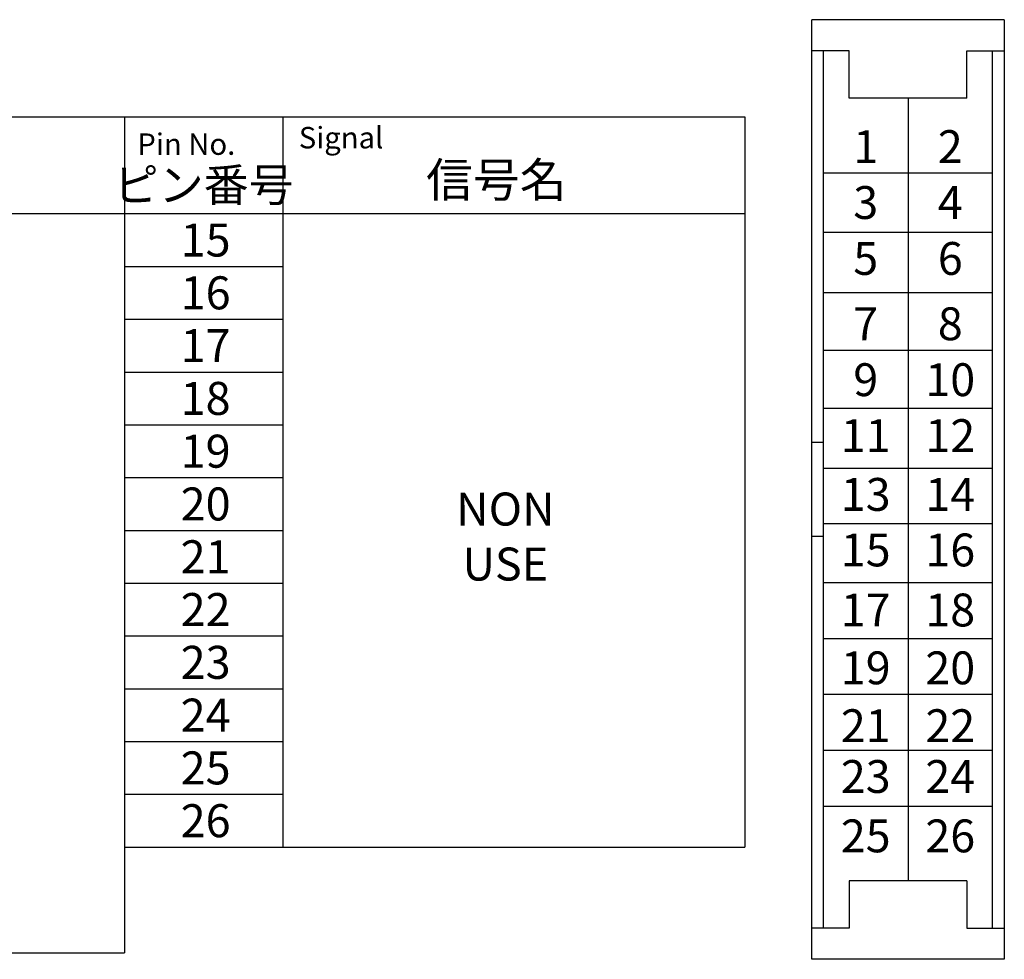
# Model space of a CAD drawing. Extents: x 68 to 1226, y 8 to 860.
# Drawn here: x 533 to 701, y 166 to 326 of the extents above; entities that cross this region are included whole.
import ezdxf

# ---------------------------------------------------------------- set-up
doc = ezdxf.new("R2010")
doc.units = 0
doc.header["$LTSCALE"] = 0.75
doc.linetypes.add('HIDDEN', pattern=[12.6, 8.4, -4.2])
for name, color, linetype in [('3', 7, 'CONTINUOUS'), ('5', 1, 'CONTINUOUS'), ('7', 7, 'HIDDEN')]:
    doc.layers.add(name, color=color, linetype=linetype)
doc.styles.get("Standard").update_dxf_attribs({"font": 'txt', "bigfont": 'bigfont'})

msp = doc.modelspace()

# ---------------------------------------------------------------- linework, layer by layer
at = {"layer": '3', "color": 6, "linetype": 'CONTINUOUS'}
for p, q in [((400.414, 309.438), (551.164, 309.438)), ((506.164, 309.438), (656.914, 309.438)), ((551.164, 309.438), (551.164, 166.938)), ((551.164, 309.438), (551.164, 193.938)), ((578.164, 309.438), (578.164, 184.938)), ((656.914, 309.438), (656.914, 184.938)), ((400.414, 292.938), (656.914, 292.938)), ((551.164, 283.938), (578.164, 283.938)), ((551.164, 274.938), (578.164, 274.938)), ((551.164, 265.938), (578.164, 265.938)), ((551.164, 256.938), (578.164, 256.938)), ((551.164, 256.938), (578.164, 256.938)), ((551.164, 247.938), (578.164, 247.938)), ((551.164, 247.938), (578.164, 247.938)), ((551.164, 247.938), (578.164, 247.938)), ((551.164, 238.938), (578.164, 238.938)), ((551.164, 238.938), (578.164, 238.938)), ((551.164, 229.938), (578.164, 229.938)), ((551.164, 229.938), (578.164, 229.938)), ((551.164, 229.938), (578.164, 229.938)), ((551.164, 220.938), (578.164, 220.938)), ((551.164, 220.938), (578.164, 220.938)), ((551.164, 211.938), (578.164, 211.938)), ((551.164, 202.938), (578.164, 202.938)), ((551.164, 193.938), (578.164, 193.938)), ((551.164, 184.938), (656.914, 184.938)), ((400.414, 166.938), (551.164, 166.938))]:
    msp.add_line(p, q, dxfattribs=at)
at = {"layer": '7', "color": 7, "linetype": 'CONTINUOUS'}
for p, q in [((668.317, 165.805), (668.317, 326.008)), ((701.149, 326.008), (668.317, 326.008)), ((701.149, 326.008), (701.149, 165.805)), ((674.723, 320.698), (668.317, 320.698)), ((670.319, 171.115), (670.319, 320.698)), ((674.723, 312.651), (674.723, 320.698)), ((694.743, 312.651), (694.743, 320.698)), ((694.743, 320.698), (701.149, 320.698)), ((699.147, 171.115), (699.147, 320.698)), ((694.743, 312.651), (674.723, 312.651)), ((684.733, 312.651), (684.733, 179.162)), ((670.319, 299.899), (699.147, 299.899)), ((670.319, 289.772), (699.147, 289.772)), ((670.319, 279.514), (699.147, 279.514)), ((670.319, 269.65), (699.147, 269.65)), ((670.319, 259.786), (699.147, 259.786)), ((670.319, 253.914), (668.317, 253.914)), ((670.319, 249.548), (699.147, 249.548)), ((670.319, 240.082), (699.147, 240.082)), ((670.319, 237.898), (668.317, 237.898)), ((670.319, 230.054), (699.147, 230.054)), ((670.319, 220.519), (699.147, 220.519)), ((670.319, 210.984), (699.147, 210.984)), ((670.319, 201.449), (699.147, 201.449)), ((670.319, 191.914), (699.147, 191.914)), ((694.743, 179.162), (674.723, 179.162)), ((674.723, 179.162), (674.723, 171.115)), ((694.743, 179.162), (694.743, 171.115)), ((674.723, 171.115), (668.317, 171.115)), ((694.743, 171.115), (701.149, 171.115)), ((701.149, 165.805), (668.317, 165.805))]:
    msp.add_line(p, q, dxfattribs=at)

# ---------------------------------------------------------------- texts
at = {"layer": '5', "color": 151, "linetype": 'CONTINUOUS'}
for s, insert, char_height, width, attachment_point in [('{\\fＭＳ 明朝;\\T0.892029;Signal}', (580.883, 307.717), 3.65625, 19.67282, 1), ('{\\fＭＳ 明朝;1}', (677.526, 304.371), 5.6, 3.3193, 5), ('{\\fＭＳ 明朝;2}', (691.94, 304.371), 5.6, 4.50534, 5), ('{\\fＭＳ 明朝;\\T1.161856;Pin No.}', (553.357, 306.622), 3.65625, 27.69988, 1), ('{\\fＭＳ 明朝;\\T0.750000;信号名}', (614.549, 298.696), 5.85, 31.34458, 5), ('{\\fＭＳ 明朝;\\T0.750000;ピン番号}', (564.664, 297.84), 5.625, 40.09541, 5), ('{\\fＭＳ 明朝;3}', (677.526, 294.836), 5.6, 4.40982, 5), ('{\\fＭＳ 明朝;4}', (691.94, 294.836), 5.6, 5.00681, 5), ('{\\fＭＳ 明朝;\\T0.750000;15}', (565, 288.438), 5.625, 8.1734, 5), ('{\\fＭＳ 明朝;5}', (677.526, 285.301), 5.6, 4.40982, 5), ('{\\fＭＳ 明朝;6}', (691.94, 285.301), 5.6, 4.68046, 5), ('{\\fＭＳ 明朝;\\T0.750000;16}', (565, 279.438), 5.625, 8.30932, 5), ('{\\fＭＳ 明朝;7}', (677.526, 274.165), 5.6, 4.40982, 5), ('{\\fＭＳ 明朝;8}', (691.94, 274.165), 5.6, 4.6327, 5), ('{\\fＭＳ 明朝;\\T0.750000;17}', (565, 270.438), 5.625, 8.21337, 5), ('{\\fＭＳ 明朝;9}', (677.526, 264.63), 5.6, 4.68046, 5), ('{\\fＭＳ 明朝;\\T1.295758;10}', (691.94, 264.63), 5.6, 11.44801, 5), ('{\\fＭＳ 明朝;\\T0.750000;18}', (565, 261.438), 5.625, 8.21337, 5), ('{\\fＭＳ 明朝;\\T1.034600;11}', (677.526, 255.095), 5.6, 9.33936, 5), ('{\\fＭＳ 明朝;\\T1.324442;12}', (691.94, 255.095), 5.6, 11.47959, 5), ('{\\fＭＳ 明朝;\\T0.750000;19}', (565, 252.438), 5.625, 8.26135, 5), ('{\\fＭＳ 明朝;\\T1.324442;13}', (677.526, 245.067), 5.6, 11.47959, 5), ('{\\fＭＳ 明朝;\\T1.304096;14}', (691.94, 245.067), 5.6, 11.6796, 5), ('{\\fＭＳ 明朝;\\T0.750000;20}', (565, 243.438), 5.625, 9.0449, 5), ('{\\fＭＳ 明朝;\\T0.750000;NON USE}', (616.098, 237.886), 5.625, 31.69015, 5), ('{\\fＭＳ 明朝;\\T1.324442;15}', (677.526, 235.601), 5.6, 11.47959, 5), ('{\\fＭＳ 明朝;\\T1.295758;16}', (691.94, 235.601), 5.6, 11.44801, 5), ('{\\fＭＳ 明朝;\\T0.750000;21}', (565, 234.438), 5.625, 8.45324, 5), ('{\\fＭＳ 明朝;\\T0.750000;22}', (565, 225.438), 5.625, 8.90898, 5), ('{\\fＭＳ 明朝;\\T1.315908;17}', (677.526, 225.362), 5.6, 11.46974, 5), ('{\\fＭＳ 明朝;\\T1.315908;18}', (691.94, 225.362), 5.6, 11.46974, 5), ('{\\fＭＳ 明朝;\\T0.750000;23}', (565, 216.438), 5.625, 8.90898, 5), ('{\\fＭＳ 明朝;\\T1.235402;19}', (677.526, 215.499), 5.6, 11.04905, 5), ('{\\fＭＳ 明朝;\\T1.323335;20}', (691.94, 215.499), 5.6, 12.34079, 5), ('{\\fＭＳ 明朝;\\T0.750000;24}', (565, 207.438), 5.625, 9.2288, 5), ('{\\fＭＳ 明朝;\\T1.090519;21}', (677.526, 205.635), 5.6, 10.39706, 5), ('{\\fＭＳ 明朝;\\T1.348631;22}', (691.94, 205.635), 5.6, 12.35266, 5), ('{\\fＭＳ 明朝;\\T0.750000;25}', (565, 198.438), 5.625, 8.90898, 5), ('{\\fＭＳ 明朝;\\T1.348631;23}', (677.526, 196.977), 5.6, 12.35266, 5), ('{\\fＭＳ 明朝;\\T1.375112;24}', (691.94, 196.977), 5.6, 12.82514, 5), ('{\\fＭＳ 明朝;\\T0.750000;26}', (565, 189.438), 5.625, 9.0449, 5), ('{\\fＭＳ 明朝;\\T1.348631;25}', (677.526, 186.851), 5.6, 12.35266, 5), ('{\\fＭＳ 明朝;\\T1.323335;26}', (691.94, 186.851), 5.6, 12.34079, 5)]:
    msp.add_mtext(s, dxfattribs=dict(at, insert=insert, char_height=char_height, width=width, attachment_point=attachment_point))

doc.saveas('drawing.dxf')
